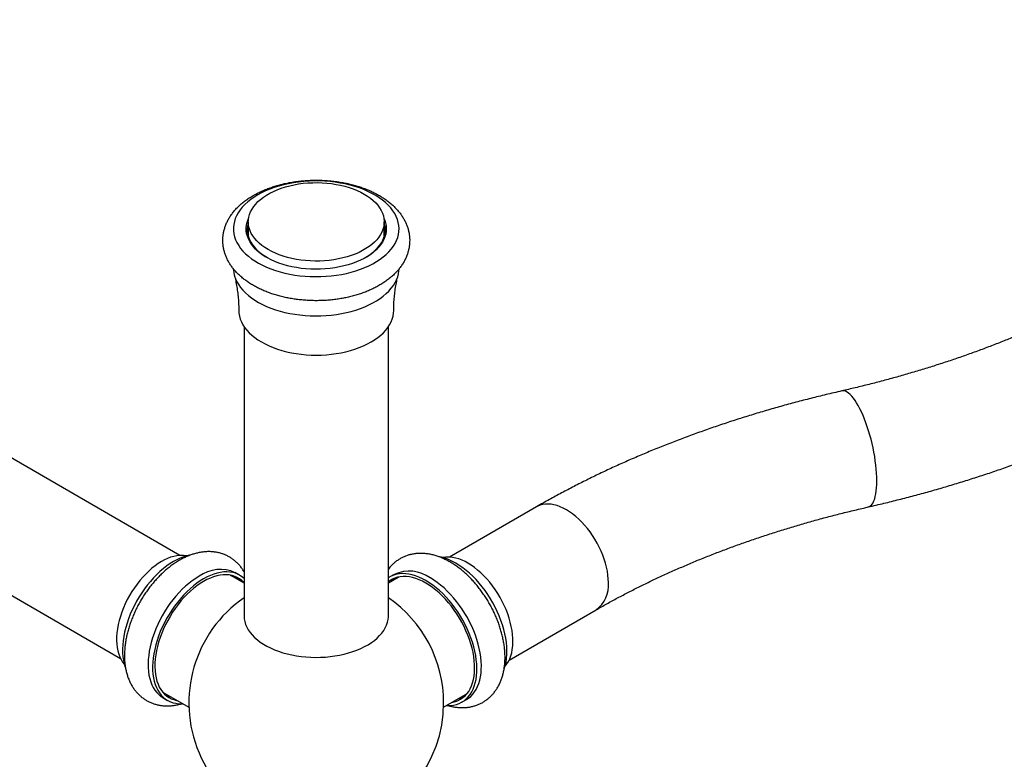
# Model space of a CAD drawing. Units: millimetres. Extents: x 100 to 2000, y 127 to 2870.
# Drawn here: x 1304 to 1536, y 833 to 1008 of the extents above; entities that cross this region are included whole.
import ezdxf

# ---------------------------------------------------------------- set-up
doc = ezdxf.new("R2010")
doc.units = ezdxf.units.MM
doc.header["$LTSCALE"] = 10

msp = doc.modelspace()

# ---------------------------------------------------------------- linework, layer by layer
at = {"color": 7, "linetype": 'Continuous', "lineweight": 25}
for p, q in [((1342.15, 881.48), (1123.78, 1007.55)), ((1109.78, 983.3), (1328.15, 857.23)), ((1358.26, 959.97), (1358.26, 956.7)), ((1390.26, 956.7), (1390.26, 959.97)), ((1390.26, 956.7), (1390.25, 956.48)), ((1357.26, 935.32), (1357.26, 867.29)), ((1391.26, 867.29), (1391.26, 935.32)), ((1426.16, 892.91), (1405.66, 881.08)), ((1353.98, 876.83), (1354.27, 876.68)), ((1357.26, 874.95), (1354.27, 876.68)), ((1356.24, 876.81), (1355.18, 877.42)), ((1392.63, 877.02), (1391.57, 876.4)), ((1393.53, 876.27), (1391.26, 874.95)), ((1419.66, 856.83), (1440.16, 868.66)), ((1338.38, 849.14), (1344.27, 845.73)), ((1404.24, 845.73), (1409.43, 848.73)), ((1409.43, 848.73), (1409.71, 848.9)), ((1338.18, 847.98), (1339.24, 847.37)), ((1408.56, 846.96), (1409.63, 847.57))]:
    msp.add_line(p, q, dxfattribs=at)
at = {"color": 7, "linetype": 'Continuous', "lineweight": 25, "flags": 128}
for points in [[(1360.47, 966.3), (1359.62, 965.78), (1358.83, 965.23), (1358.11, 964.65), (1357.45, 964.04), (1356.85, 963.42), (1356.33, 962.77), (1355.88, 962.1), (1355.5, 961.42), (1355.2, 960.73), (1354.98, 960.03), (1354.83, 959.32), (1354.76, 958.61), (1354.77, 957.89), (1354.86, 957.18), (1355.03, 956.47), (1355.27, 955.77), (1355.59, 955.08), (1355.99, 954.4), (1356.45, 953.74), (1357, 953.1), (1357.61, 952.48), (1358.28, 951.88), (1359.02, 951.31), (1359.83, 950.77), (1360.69, 950.25), (1361.6, 949.77), (1362.57, 949.33), (1363.58, 948.92), (1364.64, 948.54), (1365.74, 948.21), (1366.87, 947.92), (1368.02, 947.67), (1369.21, 947.46), (1370.41, 947.3), (1371.63, 947.18), (1372.86, 947.11), (1374.1, 947.08), (1375.34, 947.1), (1376.57, 947.16), (1377.79, 947.27), (1379, 947.42), (1380.19, 947.62), (1381.36, 947.85), (1382.5, 948.14), (1383.6, 948.46), (1384.67, 948.82), (1385.69, 949.22), (1386.67, 949.66), (1387.6, 950.13), (1388.48, 950.63), (1389.29, 951.17), (1390.05, 951.74), (1390.74, 952.33), (1391.37, 952.94), (1391.93, 953.58), (1392.42, 954.24), (1392.83, 954.91), (1393.17, 955.6), (1393.43, 956.3), (1393.62, 957), (1393.73, 957.71), (1393.76, 958.43), (1393.71, 959.14), (1393.58, 959.85), (1393.37, 960.56), (1393.09, 961.25), (1392.73, 961.94), (1392.3, 962.6), (1391.8, 963.26), (1391.22, 963.89), (1390.58, 964.5), (1389.87, 965.08), (1389.09, 965.64), (1388.26, 966.17), (1387.37, 966.67), (1386.43, 967.13), (1385.44, 967.56), (1384.41, 967.95), (1383.33, 968.3), (1382.22, 968.61), (1381.07, 968.89), (1379.9, 969.11), (1378.7, 969.3), (1377.49, 969.44), (1376.26, 969.54), (1375.03, 969.59), (1373.79, 969.59), (1372.56, 969.55), (1371.33, 969.47), (1370.11, 969.34), (1368.91, 969.16), (1367.73, 968.95), (1366.58, 968.69), (1365.46, 968.38), (1364.37, 968.04), (1363.33, 967.66), (1362.32, 967.24), (1361.37, 966.79), (1360.47, 966.3)], [(1362.94, 953.44), (1362.18, 953.91), (1361.48, 954.41), (1360.84, 954.94), (1360.26, 955.49), (1359.76, 956.07), (1359.32, 956.66), (1358.96, 957.27), (1358.67, 957.89), (1358.45, 958.53), (1358.32, 959.17), (1358.26, 959.81), (1358.28, 960.45), (1358.38, 961.1), (1358.55, 961.73), (1358.8, 962.36), (1359.13, 962.98), (1359.53, 963.58), (1360, 964.16), (1360.54, 964.73), (1361.15, 965.27), (1361.82, 965.78), (1362.55, 966.27), (1363.34, 966.73), (1364.19, 967.15), (1365.08, 967.54), (1366.02, 967.89), (1366.99, 968.2), (1368, 968.47), (1369.05, 968.7), (1370.11, 968.89), (1371.2, 969.04), (1372.31, 969.14), (1373.42, 969.19), (1374.54, 969.21), (1375.65, 969.17), (1376.76, 969.09), (1377.86, 968.97), (1378.93, 968.8), (1379.99, 968.59), (1381.02, 968.34), (1382.01, 968.05), (1382.97, 967.72), (1383.89, 967.35), (1384.75, 966.94), (1385.57, 966.5), (1386.33, 966.03), (1387.03, 965.53), (1387.67, 965), (1388.25, 964.45), (1388.76, 963.87), (1389.19, 963.28), (1389.56, 962.67), (1389.85, 962.05), (1390.06, 961.42), (1390.2, 960.78), (1390.25, 960.13), (1390.23, 959.49), (1390.14, 958.85), (1389.96, 958.21), (1389.71, 957.58), (1389.38, 956.96), (1388.98, 956.36), (1388.51, 955.78), (1387.97, 955.21), (1387.36, 954.67), (1386.69, 954.16), (1385.96, 953.67), (1385.17, 953.22), (1384.33, 952.79), (1383.43, 952.4), (1382.5, 952.05), (1381.52, 951.74), (1380.51, 951.47), (1379.47, 951.24), (1378.4, 951.05), (1377.31, 950.9), (1376.21, 950.8), (1375.09, 950.75), (1373.98, 950.74), (1372.86, 950.77), (1371.75, 950.85), (1370.66, 950.97), (1369.58, 951.14), (1368.52, 951.35), (1367.49, 951.6), (1366.5, 951.89), (1365.54, 952.22), (1364.63, 952.59), (1363.76, 953), (1362.94, 953.44)], [(1390.19, 960.81), (1390.37, 960.38), (1390.58, 959.73), (1390.71, 959.08), (1390.76, 958.42), (1390.73, 957.76), (1390.62, 957.11), (1390.43, 956.46), (1390.17, 955.82), (1389.83, 955.19), (1389.42, 954.58), (1388.93, 953.98), (1388.38, 953.41), (1387.75, 952.86), (1387.07, 952.33), (1386.32, 951.84), (1385.51, 951.37), (1384.65, 950.94), (1383.75, 950.55), (1382.79, 950.19), (1381.8, 949.87), (1380.77, 949.59), (1379.71, 949.35), (1378.62, 949.15), (1377.51, 949), (1376.39, 948.89), (1375.25, 948.83), (1374.11, 948.81), (1372.98, 948.84), (1371.84, 948.91), (1370.72, 949.03), (1369.62, 949.2), (1368.54, 949.4), (1367.48, 949.65), (1366.46, 949.94), (1365.48, 950.27), (1364.53, 950.64), (1363.64, 951.05), (1362.79, 951.49), (1362, 951.96), (1361.27, 952.46), (1360.6, 952.99), (1359.99, 953.55), (1359.45, 954.13), (1358.98, 954.73), (1358.59, 955.35), (1358.27, 955.98), (1358.03, 956.62), (1357.86, 957.27), (1357.77, 957.93), (1357.76, 958.58), (1357.83, 959.24), (1357.98, 959.89), (1358.2, 960.54), (1358.32, 960.81)], [(1358.26, 959.77), (1358.22, 959.67), (1358.08, 959.02), (1358.01, 958.38), (1358.02, 957.73), (1358.11, 957.08), (1358.27, 956.44), (1358.51, 955.81), (1358.83, 955.19), (1359.22, 954.58), (1359.68, 953.99), (1360.21, 953.42), (1360.8, 952.87), (1361.46, 952.35), (1362.19, 951.85), (1362.68, 951.55)], [(1385.84, 951.55), (1386.14, 951.73), (1386.87, 952.22), (1387.55, 952.74), (1388.16, 953.28), (1388.71, 953.85), (1389.19, 954.43), (1389.59, 955.04), (1389.93, 955.65), (1390.19, 956.28), (1390.37, 956.92), (1390.48, 957.57), (1390.51, 958.21), (1390.46, 958.86), (1390.33, 959.51), (1390.26, 959.77)], [(1358.26, 956.48), (1358.26, 956.54), (1358.26, 956.7)], [(1354.76, 948.86), (1354.77, 948.65), (1354.86, 947.94), (1355.03, 947.23), (1355.27, 946.53), (1355.59, 945.84), (1355.99, 945.16), (1356.45, 944.5), (1357, 943.86), (1357.61, 943.24), (1358.28, 942.64), (1359.02, 942.07), (1359.83, 941.53), (1360.69, 941.01), (1361.6, 940.53), (1362.57, 940.09), (1363.58, 939.68), (1364.64, 939.3), (1365.74, 938.97), (1366.87, 938.68), (1368.02, 938.43), (1369.21, 938.22), (1370.41, 938.06), (1371.63, 937.94), (1372.86, 937.87), (1374.1, 937.84), (1375.34, 937.86), (1376.57, 937.92), (1377.79, 938.03), (1379, 938.18), (1380.19, 938.37), (1381.36, 938.61), (1382.5, 938.9), (1383.6, 939.22), (1384.67, 939.58), (1385.69, 939.98), (1386.67, 940.42), (1387.6, 940.89), (1388.48, 941.39), (1389.29, 941.93), (1390.05, 942.5), (1390.74, 943.09), (1391.37, 943.7), (1391.93, 944.34), (1392.42, 945), (1392.83, 945.67), (1393.17, 946.36), (1393.43, 947.05), (1393.62, 947.76), (1393.73, 948.47), (1393.75, 948.89)], [(1356.01, 939.15), (1356.01, 939.15), (1356.05, 938.46), (1356.16, 937.77), (1356.36, 937.09), (1356.63, 936.42), (1356.97, 935.76), (1357.4, 935.12), (1357.89, 934.49), (1358.45, 933.88), (1359.08, 933.3), (1359.78, 932.74), (1360.53, 932.2), (1361.35, 931.7), (1362.22, 931.23), (1363.15, 930.79), (1364.12, 930.39), (1365.13, 930.03), (1366.18, 929.7), (1367.27, 929.42), (1368.39, 929.17), (1369.53, 928.97), (1370.7, 928.82), (1371.87, 928.7), (1373.06, 928.64), (1374.26, 928.61), (1375.45, 928.64), (1376.64, 928.7), (1377.82, 928.82), (1378.98, 928.97), (1380.12, 929.17), (1381.24, 929.42), (1382.33, 929.7), (1383.38, 930.03), (1384.4, 930.39), (1385.37, 930.79), (1386.29, 931.23), (1387.16, 931.7), (1387.98, 932.2), (1388.73, 932.74), (1389.43, 933.3), (1390.06, 933.88), (1390.62, 934.49), (1391.12, 935.12), (1391.54, 935.76), (1391.88, 936.42), (1392.16, 937.09), (1392.35, 937.77), (1392.47, 938.46), (1392.51, 939.15)], [(1337.84, 880.05), (1337.07, 879.58), (1336.31, 879.04), (1335.56, 878.45), (1334.82, 877.8), (1334.09, 877.1), (1333.39, 876.35), (1332.7, 875.55), (1332.05, 874.72), (1331.42, 873.85), (1330.83, 872.95), (1330.27, 872.02), (1329.76, 871.07), (1329.28, 870.1), (1328.85, 869.12), (1328.47, 868.13), (1328.13, 867.14), (1327.85, 866.16), (1327.62, 865.18), (1327.44, 864.22), (1327.32, 863.27), (1327.25, 862.35), (1327.24, 861.46), (1327.28, 860.6), (1327.37, 859.78), (1327.52, 859), (1327.73, 858.27), (1327.99, 857.58), (1328.3, 856.95), (1328.65, 856.38), (1329.06, 855.86)], [(1340.67, 880.05), (1339.86, 879.55), (1339.05, 878.99), (1338.25, 878.37), (1337.46, 877.7), (1336.68, 876.97), (1335.93, 876.19), (1335.19, 875.37), (1334.48, 874.5), (1333.8, 873.6), (1333.15, 872.66), (1332.53, 871.7), (1331.96, 870.71), (1331.42, 869.69), (1330.92, 868.66), (1330.47, 867.62), (1330.06, 866.58), (1329.7, 865.53), (1329.4, 864.48), (1329.14, 863.45), (1328.94, 862.42), (1328.79, 861.41), (1328.69, 860.43), (1328.65, 859.47), (1328.66, 858.54), (1328.73, 857.64), (1328.85, 856.79), (1329.03, 855.97), (1329.26, 855.21), (1329.33, 855.03)], [(1418.51, 854.71), (1418.54, 854.8), (1418.77, 855.57), (1418.95, 856.38), (1419.07, 857.23), (1419.14, 858.13), (1419.16, 859.06), (1419.11, 860.02), (1419.02, 861.01), (1418.87, 862.01), (1418.67, 863.04), (1418.41, 864.08), (1418.1, 865.12), (1417.74, 866.17), (1417.34, 867.22), (1416.89, 868.26), (1416.39, 869.28), (1415.85, 870.3), (1415.27, 871.29), (1414.65, 872.26), (1414, 873.19), (1413.32, 874.09), (1412.61, 874.96), (1411.88, 875.78), (1411.12, 876.56), (1410.35, 877.29), (1409.56, 877.96), (1408.76, 878.58), (1407.95, 879.14), (1407.14, 879.64)], [(1418.74, 855.45), (1419.15, 855.97), (1419.51, 856.54), (1419.82, 857.17), (1420.08, 857.86), (1420.28, 858.59), (1420.43, 859.37), (1420.53, 860.19), (1420.57, 861.05), (1420.56, 861.94), (1420.49, 862.87), (1420.36, 863.81), (1420.18, 864.77), (1419.95, 865.75), (1419.67, 866.73), (1419.34, 867.72), (1418.95, 868.71), (1418.52, 869.69), (1418.05, 870.66), (1417.53, 871.61), (1416.98, 872.54), (1416.38, 873.44), (1415.76, 874.31), (1415.1, 875.15), (1414.42, 875.94), (1413.71, 876.69), (1412.99, 877.39), (1412.24, 878.04), (1411.49, 878.64), (1410.73, 879.17), (1409.96, 879.64)], [(1346.68, 876.58), (1345.87, 876.08), (1345.06, 875.52), (1344.26, 874.9), (1343.47, 874.23), (1342.69, 873.5), (1341.94, 872.72), (1341.2, 871.9), (1340.49, 871.03), (1339.81, 870.13), (1339.16, 869.19), (1338.55, 868.23), (1337.97, 867.24), (1337.43, 866.22), (1336.93, 865.19), (1336.48, 864.16), (1336.07, 863.11), (1335.71, 862.06), (1335.41, 861.02), (1335.15, 859.98), (1334.95, 858.95), (1334.8, 857.94), (1334.7, 856.96), (1334.66, 856), (1334.67, 855.07), (1334.74, 854.17), (1334.86, 853.32), (1335.04, 852.5), (1335.27, 851.74), (1335.55, 851.02), (1335.89, 850.36), (1336.27, 849.75), (1336.7, 849.2), (1337.17, 848.72), (1337.69, 848.29), (1338.18, 847.98)], [(1357.26, 876.06), (1356.99, 876.29), (1356.45, 876.68), (1355.87, 877.01), (1355.26, 877.26), (1354.61, 877.45), (1353.92, 877.56), (1353.21, 877.61), (1352.48, 877.58), (1351.72, 877.49), (1350.95, 877.32), (1350.16, 877.08), (1349.36, 876.78), (1348.55, 876.41), (1347.74, 875.97)], [(1357.26, 875.02), (1357.2, 875.09), (1356.72, 875.55), (1356.21, 875.95), (1355.65, 876.28), (1355.06, 876.54), (1354.43, 876.74), (1353.77, 876.87), (1353.08, 876.92), (1352.36, 876.91), (1351.63, 876.82), (1350.87, 876.66), (1350.1, 876.44), (1349.32, 876.14), (1348.53, 875.78), (1347.74, 875.36)], [(1400.07, 875.56), (1399.25, 876), (1398.45, 876.37), (1397.65, 876.67), (1396.86, 876.91), (1396.08, 877.08), (1395.32, 877.17), (1394.59, 877.2), (1393.88, 877.15), (1393.2, 877.04), (1392.55, 876.85), (1391.93, 876.6), (1391.35, 876.27), (1391.26, 876.21)], [(1400.07, 874.95), (1399.27, 875.38), (1398.48, 875.74), (1397.7, 876.03), (1396.93, 876.26), (1396.18, 876.41), (1395.44, 876.5), (1394.73, 876.51), (1394.04, 876.46), (1393.38, 876.33), (1392.75, 876.14), (1392.15, 875.87), (1391.6, 875.54), (1391.26, 875.29)], [(1347.74, 875.97), (1346.93, 875.47), (1346.12, 874.91), (1345.32, 874.29), (1344.53, 873.61), (1343.76, 872.89), (1343, 872.11), (1342.26, 871.29), (1341.55, 870.42), (1340.87, 869.52), (1340.22, 868.58), (1339.61, 867.61), (1339.03, 866.62), (1338.49, 865.61), (1337.99, 864.58), (1337.54, 863.54), (1337.13, 862.5), (1336.77, 861.45), (1336.47, 860.4), (1336.21, 859.37), (1336.01, 858.34), (1335.86, 857.33), (1335.76, 856.35), (1335.72, 855.39), (1335.73, 854.46), (1335.8, 853.56), (1335.93, 852.7), (1336.1, 851.89), (1336.33, 851.13), (1336.61, 850.41), (1336.95, 849.75), (1337.33, 849.14), (1337.76, 848.59), (1338.23, 848.1), (1338.75, 847.68), (1339.31, 847.33), (1339.91, 847.04), (1340.54, 846.82), (1341.21, 846.67), (1341.91, 846.58), (1342.63, 846.57), (1342.8, 846.58)], [(1347.74, 875.36), (1346.95, 874.87), (1346.16, 874.32), (1345.38, 873.71), (1344.61, 873.05), (1343.85, 872.33), (1343.11, 871.57), (1342.4, 870.76), (1341.71, 869.9), (1341.05, 869.02), (1340.42, 868.09), (1339.83, 867.14), (1339.27, 866.17), (1338.76, 865.18), (1338.28, 864.17), (1337.86, 863.15), (1337.47, 862.13), (1337.14, 861.1), (1336.86, 860.08), (1336.63, 859.07), (1336.46, 858.08), (1336.33, 857.1), (1336.26, 856.15), (1336.25, 855.23), (1336.29, 854.34), (1336.39, 853.48), (1336.54, 852.67), (1336.74, 851.9), (1337, 851.18), (1337.3, 850.51), (1337.66, 849.9), (1338.06, 849.35), (1338.51, 848.85), (1339.01, 848.42), (1339.54, 848.06), (1340.12, 847.76), (1340.73, 847.53), (1341.38, 847.37), (1341.47, 847.35)], [(1393.82, 876.42), (1393.67, 876.35), (1393.53, 876.27)], [(1405.01, 846.17), (1405.18, 846.17), (1405.9, 846.18), (1406.6, 846.26), (1407.26, 846.41), (1407.9, 846.63), (1408.49, 846.92), (1409.05, 847.27), (1409.57, 847.7), (1410.05, 848.18), (1410.48, 848.73), (1410.86, 849.34), (1411.19, 850), (1411.47, 850.72), (1411.7, 851.48), (1411.88, 852.3), (1412, 853.15), (1412.07, 854.05), (1412.08, 854.98), (1412.04, 855.94), (1411.95, 856.92), (1411.8, 857.93), (1411.59, 858.96), (1411.34, 859.99), (1411.03, 861.04), (1410.67, 862.09), (1410.27, 863.13), (1409.81, 864.17), (1409.32, 865.2), (1408.78, 866.22), (1408.2, 867.21), (1407.58, 868.17), (1406.93, 869.11), (1406.25, 870.01), (1405.54, 870.88), (1404.81, 871.7), (1404.05, 872.48), (1403.27, 873.21), (1402.49, 873.88), (1401.68, 874.5), (1400.88, 875.06), (1400.07, 875.56)], [(1406.34, 846.94), (1406.43, 846.96), (1407.07, 847.12), (1407.68, 847.35), (1408.26, 847.65), (1408.8, 848.01), (1409.29, 848.45), (1409.74, 848.94), (1410.15, 849.49), (1410.5, 850.11), (1410.81, 850.77), (1411.06, 851.49), (1411.27, 852.26), (1411.42, 853.07), (1411.51, 853.93), (1411.55, 854.82), (1411.54, 855.74), (1411.47, 856.7), (1411.35, 857.67), (1411.17, 858.67), (1410.94, 859.68), (1410.66, 860.69), (1410.33, 861.72), (1409.95, 862.74), (1409.52, 863.76), (1409.05, 864.77), (1408.53, 865.76), (1407.98, 866.74), (1407.38, 867.69), (1406.75, 868.61), (1406.09, 869.5), (1405.41, 870.35), (1404.69, 871.16), (1403.95, 871.92), (1403.2, 872.64), (1402.43, 873.3), (1401.65, 873.91), (1400.86, 874.46), (1400.07, 874.95)], [(1409.63, 847.57), (1410.11, 847.89), (1410.63, 848.31), (1411.11, 848.8), (1411.54, 849.34), (1411.92, 849.95), (1412.25, 850.61), (1412.53, 851.33), (1412.76, 852.1), (1412.94, 852.91), (1413.06, 853.76), (1413.13, 854.66), (1413.15, 855.59), (1413.1, 856.55), (1413.01, 857.54), (1412.86, 858.54), (1412.65, 859.57), (1412.4, 860.61), (1412.09, 861.65), (1411.73, 862.7), (1411.33, 863.75), (1410.87, 864.79), (1410.38, 865.82), (1409.84, 866.83), (1409.26, 867.82), (1408.64, 868.79), (1407.99, 869.72), (1407.31, 870.63), (1406.6, 871.49), (1405.87, 872.31), (1405.11, 873.09), (1404.34, 873.82), (1403.55, 874.49), (1402.75, 875.11), (1401.94, 875.67), (1401.13, 876.17)], [(1357.26, 867.29), (1357.26, 867.21), (1357.31, 866.55), (1357.43, 865.89), (1357.63, 865.24), (1357.91, 864.59), (1358.26, 863.96), (1358.69, 863.35), (1359.19, 862.75), (1359.75, 862.17), (1360.39, 861.62), (1361.08, 861.09), (1361.84, 860.59), (1362.65, 860.12), (1363.51, 859.69), (1364.43, 859.29), (1365.39, 858.92), (1366.39, 858.59), (1367.42, 858.31), (1368.49, 858.06), (1369.58, 857.86), (1370.69, 857.7), (1371.82, 857.58), (1372.97, 857.51), (1374.11, 857.48), (1375.26, 857.5), (1376.4, 857.56), (1377.54, 857.66), (1378.66, 857.81), (1379.75, 858.01), (1380.83, 858.24), (1381.87, 858.52), (1382.88, 858.84), (1383.85, 859.19), (1384.77, 859.58), (1385.65, 860.01), (1386.48, 860.47), (1387.25, 860.96), (1387.96, 861.48), (1388.61, 862.03), (1389.19, 862.6), (1389.7, 863.2), (1390.15, 863.81), (1390.52, 864.43), (1390.82, 865.08), (1391.04, 865.73), (1391.18, 866.38), (1391.25, 867.04), (1391.26, 867.29)], [(1338.38, 849.14), (1338.24, 849.22), (1338.09, 849.31)]]:
    msp.add_lwpolyline(points, dxfattribs=at)
at = {"color": 8, "linetype": 'Continuous', "lineweight": 25, "flags": 128}
for points in [[(1506.27, 899.02), (1506.25, 899.89), (1506.21, 900.8), (1506.14, 901.75), (1506.04, 902.72), (1505.91, 903.71), (1505.76, 904.72), (1505.58, 905.74), (1505.38, 906.76), (1505.15, 907.78), (1504.9, 908.8), (1504.62, 909.8), (1504.33, 910.78), (1504.02, 911.74), (1503.7, 912.67), (1503.36, 913.57), (1503.01, 914.43), (1502.64, 915.24), (1502.27, 916.01), (1501.89, 916.72), (1501.51, 917.37), (1501.13, 917.96), (1500.74, 918.49), (1500.36, 918.96), (1499.98, 919.35), (1499.61, 919.67), (1499.25, 919.92), (1498.9, 920.09), (1498.56, 920.19), (1498.23, 920.21), (1498.02, 920.18)], [(1504.24, 892.88), (1504.33, 892.91), (1504.62, 893.04), (1504.9, 893.25), (1505.15, 893.53), (1505.38, 893.88), (1505.58, 894.31), (1505.76, 894.8), (1505.91, 895.36), (1506.04, 895.98), (1506.14, 896.66), (1506.21, 897.4), (1506.25, 898.18), (1506.27, 899.02)], [(1443.06, 875.07), (1443.03, 875.94), (1442.95, 876.84), (1442.81, 877.76), (1442.62, 878.69), (1442.37, 879.64), (1442.08, 880.6), (1441.73, 881.55), (1441.34, 882.5), (1440.9, 883.44), (1440.41, 884.37), (1439.89, 885.28), (1439.33, 886.16), (1438.73, 887.01), (1438.11, 887.83), (1437.45, 888.6), (1436.77, 889.34), (1436.08, 890.02), (1435.36, 890.66), (1434.63, 891.24), (1433.9, 891.76), (1433.16, 892.22), (1432.42, 892.61), (1431.68, 892.94), (1430.96, 893.2), (1430.24, 893.39), (1429.54, 893.51), (1428.86, 893.56), (1428.21, 893.54), (1427.58, 893.45), (1426.99, 893.29), (1426.42, 893.05), (1426.16, 892.91)]]:
    msp.add_lwpolyline(points, dxfattribs=at)
at = {"color": 7, "linetype": 'Continuous', "lineweight": 25}
for centre, radius, start, end in [((1363.69, 956.67), 5.69, 162.8566, 172.4036), ((1384.84, 956.67), 5.66, 7.5769, 17.1629), ((1342.57, 872.84), 8.62, 81.863, 123.266), ((1346.97, 869.49), 12.29, 100.9898, 120.815), ((1400.88, 869.2), 12.18, 59.076, 78.796), ((1405.26, 872.55), 8.51, 56.455, 98.4159), ((1351.65, 869.68), 8.5, 65.5154, 125.795), ((1351.51, 872), 5.78, 39.8286, 51.3096), ((1396.15, 869.28), 8.5, 54.205, 114.4846), ((1396.29, 871.6), 5.78, 128.6904, 140.1714), ((1374.26, 846.78), 30, 124.5181, 0), ((1374.26, 846.78), 30, 0, 55.4819), ((1341.05, 853.89), 5.81, 248.7236, 260.149), ((1406.76, 853.48), 5.81, 279.851, 291.2764)]:
    msp.add_arc(centre, radius, start, end, dxfattribs=at)
at = {"color": 8, "linetype": 'Continuous', "lineweight": 25}
msp.add_arc((1435.97, 874.42), 7.12, 306.0302, 5.282, dxfattribs=at)
at = {"color": 7, "linetype": 'Continuous', "lineweight": 25}
for points, knots in [([(1602.14, 979.42), (1601.94, 979.12), (1601.32, 978.23), (1600.26, 976.76), (1598.92, 975.01), (1597.52, 973.27), (1596.06, 971.54), (1594.54, 969.82), (1592.96, 968.12), (1591.32, 966.43), (1589.63, 964.75), (1587.87, 963.09), (1586.05, 961.44), (1584.18, 959.82), (1582.25, 958.2), (1580.26, 956.61), (1578.22, 955.03), (1576.12, 953.47), (1573.96, 951.94), (1571.75, 950.42), (1569.49, 948.92), (1567.17, 947.44), (1564.8, 945.99), (1562.38, 944.56), (1559.9, 943.15), (1557.38, 941.77), (1554.81, 940.41), (1552.18, 939.08), (1549.52, 937.77), (1546.8, 936.49), (1544.04, 935.24), (1541.23, 934.02), (1538.38, 932.82), (1535.49, 931.66), (1532.56, 930.52), (1529.58, 929.42), (1526.57, 928.34), (1523.52, 927.3), (1520.43, 926.29), (1517.31, 925.31), (1514.15, 924.36), (1510.96, 923.45), (1507.73, 922.57), (1504.48, 921.73), (1501.24, 920.93), (1499.08, 920.43), (1498.02, 920.18)], [0, 0, 0, 0, 0.011867, 0.03521, 0.0585, 0.081728, 0.104902, 0.128027, 0.151111, 0.174157, 0.197173, 0.220161, 0.243127, 0.266075, 0.289008, 0.311928, 0.33484, 0.357746, 0.380647, 0.403547, 0.426446, 0.449345, 0.472247, 0.495152, 0.518062, 0.540977, 0.563899, 0.586827, 0.609763, 0.632706, 0.655658, 0.678618, 0.701587, 0.724565, 0.747552, 0.770547, 0.793551, 0.816564, 0.839586, 0.862616, 0.885654, 0.908701, 0.931755, 0.954817, 0.977887, 1, 1, 1, 1]), ([(1359.42, 966.18), (1359.26, 966.08), (1358.78, 965.8), (1358.02, 965.31), (1357.18, 964.69), (1356.4, 964.03), (1355.67, 963.34), (1355.01, 962.62), (1354.41, 961.87), (1353.89, 961.1), (1353.43, 960.32), (1353.05, 959.51), (1352.75, 958.7), (1352.51, 957.88), (1352.35, 957.05), (1352.26, 956.23), (1352.25, 955.4), (1352.3, 954.58), (1352.42, 953.77), (1352.61, 952.97), (1352.86, 952.17), (1353.19, 951.39), (1353.57, 950.63), (1354.03, 949.87), (1354.55, 949.14), (1355.14, 948.43), (1355.79, 947.74), (1356.51, 947.07), (1357.28, 946.44), (1358.11, 945.83), (1359, 945.26), (1359.93, 944.72), (1360.92, 944.22), (1361.94, 943.76), (1363, 943.34), (1364.09, 942.96), (1365.22, 942.62), (1366.37, 942.32), (1367.54, 942.06), (1368.73, 941.85), (1369.94, 941.68), (1371.16, 941.55), (1372.39, 941.46), (1373.62, 941.42), (1374.86, 941.42), (1376.09, 941.46), (1377.32, 941.54), (1378.54, 941.67), (1379.75, 941.84), (1380.94, 942.06), (1382.11, 942.31), (1383.26, 942.61), (1384.39, 942.95), (1385.48, 943.33), (1386.55, 943.75), (1387.57, 944.21), (1388.56, 944.71), (1389.51, 945.25), (1390.41, 945.83), (1391.25, 946.45), (1392.04, 947.11), (1392.78, 947.79), (1393.44, 948.51), (1394.05, 949.25), (1394.58, 950.02), (1395.04, 950.81), (1395.42, 951.61), (1395.74, 952.42), (1395.98, 953.24), (1396.15, 954.07), (1396.24, 954.89), (1396.27, 955.72), (1396.22, 956.54), (1396.11, 957.35), (1395.93, 958.16), (1395.68, 958.95), (1395.36, 959.73), (1394.98, 960.5), (1394.53, 961.25), (1394.01, 961.99), (1393.43, 962.7), (1392.79, 963.4), (1392.08, 964.06), (1391.31, 964.7), (1390.48, 965.31), (1389.6, 965.89), (1388.67, 966.43), (1387.69, 966.93), (1386.67, 967.4), (1385.62, 967.82), (1384.53, 968.21), (1383.41, 968.55), (1382.26, 968.85), (1381.09, 969.11), (1379.9, 969.33), (1378.69, 969.51), (1377.47, 969.64), (1376.24, 969.73), (1375.01, 969.78), (1373.77, 969.78), (1372.54, 969.74), (1371.31, 969.66), (1370.09, 969.54), (1368.88, 969.37), (1367.69, 969.16), (1366.51, 968.91), (1365.36, 968.62), (1364.23, 968.28), (1363.13, 967.91), (1362.06, 967.49), (1361.03, 967.03), (1360.16, 966.59), (1359.63, 966.3), (1359.42, 966.18)], [0, 0, 0, 0, 0.005086, 0.014532, 0.023982, 0.033407, 0.042783, 0.052087, 0.061293, 0.070378, 0.079328, 0.088136, 0.096806, 0.105347, 0.11378, 0.122128, 0.130419, 0.138681, 0.146937, 0.155215, 0.163542, 0.171946, 0.180449, 0.189068, 0.197814, 0.20669, 0.215691, 0.224805, 0.234012, 0.243293, 0.252625, 0.261987, 0.271362, 0.280736, 0.2901, 0.299448, 0.30878, 0.318093, 0.32739, 0.336671, 0.345939, 0.355196, 0.364445, 0.37369, 0.382932, 0.392176, 0.401424, 0.410678, 0.419942, 0.429218, 0.438511, 0.447823, 0.457156, 0.466512, 0.475893, 0.485298, 0.494726, 0.504172, 0.513629, 0.523081, 0.532509, 0.541891, 0.551203, 0.560419, 0.569517, 0.57848, 0.587302, 0.595984, 0.604537, 0.612979, 0.621334, 0.629629, 0.637893, 0.646148, 0.654423, 0.662744, 0.67114, 0.679633, 0.68824, 0.696973, 0.705837, 0.714826, 0.72393, 0.73313, 0.742405, 0.751732, 0.761092, 0.770467, 0.779842, 0.789206, 0.798556, 0.807889, 0.817205, 0.826503, 0.835785, 0.845054, 0.854312, 0.863562, 0.872807, 0.88205, 0.891294, 0.90054, 0.909794, 0.919057, 0.928332, 0.937623, 0.946933, 0.956263, 0.965617, 0.974996, 0.984399, 0.993825, 1, 1, 1, 1]), ([(1504.24, 892.88), (1504.87, 893.03), (1506.71, 893.45), (1509.73, 894.18), (1513.29, 895.08), (1516.82, 896.02), (1520.32, 897), (1523.8, 898.02), (1527.24, 899.07), (1530.65, 900.16), (1534.03, 901.29), (1537.38, 902.46), (1540.69, 903.67), (1543.97, 904.91), (1547.21, 906.18), (1550.41, 907.5), (1553.57, 908.84), (1556.69, 910.23), (1559.78, 911.65), (1562.82, 913.1), (1565.81, 914.59), (1568.77, 916.11), (1571.68, 917.67), (1574.54, 919.26), (1577.35, 920.88), (1580.12, 922.53), (1582.84, 924.22), (1585.51, 925.94), (1588.13, 927.69), (1590.69, 929.47), (1593.2, 931.28), (1595.66, 933.12), (1598.06, 934.99), (1600.41, 936.88), (1602.7, 938.81), (1604.93, 940.76), (1607.1, 942.74), (1609.22, 944.74), (1611.27, 946.77), (1613.26, 948.83), (1615.19, 950.9), (1617.05, 953), (1618.85, 955.12), (1620.59, 957.27), (1622.26, 959.43), (1623.82, 961.54), (1624.79, 962.95), (1625.25, 963.62)], [0, 0, 0, 0, 0.011888, 0.034343, 0.056803, 0.07927, 0.101743, 0.124222, 0.146709, 0.169202, 0.191703, 0.21421, 0.236725, 0.259247, 0.281777, 0.304313, 0.326857, 0.349408, 0.371966, 0.39453, 0.417101, 0.439677, 0.462259, 0.484845, 0.507436, 0.530029, 0.552625, 0.575222, 0.597818, 0.620412, 0.643003, 0.665588, 0.688166, 0.710734, 0.73329, 0.755833, 0.778358, 0.800864, 0.823347, 0.845804, 0.868232, 0.890629, 0.912989, 0.935312, 0.957592, 0.979827, 1, 1, 1, 1]), ([(1354.96, 947.44), (1354.99, 947.34), (1355.14, 946.79), (1355.36, 945.74), (1355.62, 944.29), (1355.82, 942.8), (1355.95, 941.29), (1356.01, 940.06), (1356, 939.35), (1356, 939.15)], [0, 0, 0, 0, 0.036871, 0.212191, 0.389541, 0.568418, 0.74833, 0.928806, 1, 1, 1, 1]), ([(1392.51, 939.15), (1392.51, 939.43), (1392.51, 940.22), (1392.58, 941.52), (1392.72, 943.03), (1392.92, 944.52), (1393.19, 945.95), (1393.4, 946.93), (1393.54, 947.41), (1393.55, 947.44)], [0, 0, 0, 0, 0.0993597, 0.2795732, 0.4589376, 0.6370429, 0.813479, 0.9878328, 1, 1, 1, 1]), ([(1498.02, 920.18), (1497.38, 920.04), (1495.54, 919.61), (1492.52, 918.89), (1488.96, 917.98), (1485.43, 917.04), (1481.93, 916.07), (1478.46, 915.05), (1475.01, 913.99), (1471.6, 912.9), (1468.22, 911.77), (1464.88, 910.6), (1461.56, 909.4), (1458.29, 908.16), (1455.05, 906.88), (1451.85, 905.57), (1448.68, 904.22), (1445.56, 902.84), (1442.48, 901.42), (1439.44, 899.97), (1436.44, 898.48), (1433.49, 896.95), (1430.58, 895.4), (1428.14, 894.05), (1426.68, 893.21), (1426.16, 892.91)], [0, 0, 0, 0, 0.023903, 0.069051, 0.114211, 0.159382, 0.204567, 0.249765, 0.294977, 0.340203, 0.385443, 0.430697, 0.475966, 0.52125, 0.566548, 0.611861, 0.657188, 0.70253, 0.747885, 0.793254, 0.838635, 0.884028, 0.929431, 0.974844, 1, 1, 1, 1]), ([(1440.16, 868.66), (1440.59, 868.91), (1441.84, 869.62), (1443.95, 870.79), (1446.5, 872.16), (1449.11, 873.5), (1451.76, 874.82), (1454.46, 876.11), (1457.2, 877.37), (1459.99, 878.6), (1462.82, 879.81), (1465.7, 880.99), (1468.62, 882.13), (1471.58, 883.25), (1474.58, 884.34), (1477.61, 885.39), (1480.69, 886.41), (1483.8, 887.4), (1486.94, 888.36), (1490.12, 889.29), (1493.34, 890.18), (1496.58, 891.03), (1499.85, 891.85), (1502.41, 892.46), (1503.88, 892.8), (1504.24, 892.88)], [0, 0, 0, 0, 0.023886, 0.069499, 0.115126, 0.160765, 0.206419, 0.252089, 0.297774, 0.343477, 0.389196, 0.434932, 0.480687, 0.526459, 0.572248, 0.618055, 0.663879, 0.709721, 0.755579, 0.801453, 0.847343, 0.893249, 0.939169, 0.985104, 1, 1, 1, 1]), ([(1357.26, 877.65), (1357.25, 877.66), (1357.1, 877.94), (1356.76, 878.42), (1356.24, 879.1), (1355.67, 879.7), (1355.05, 880.25), (1354.41, 880.74), (1353.72, 881.16), (1353.01, 881.53), (1352.27, 881.82), (1351.5, 882.06), (1350.71, 882.23), (1349.9, 882.33), (1349.07, 882.38), (1348.22, 882.35), (1347.36, 882.26), (1346.48, 882.1), (1345.6, 881.88), (1344.7, 881.59), (1343.8, 881.23), (1342.92, 880.81), (1342.34, 880.49), (1342.06, 880.34)], [0, 0, 0, 0, 0.003281, 0.054427, 0.104616, 0.153937, 0.20252, 0.250522, 0.298118, 0.345492, 0.392791, 0.440182, 0.487848, 0.535962, 0.584685, 0.634148, 0.684449, 0.735638, 0.78771, 0.840601, 0.894194, 0.948337, 1, 1, 1, 1]), ([(1405.75, 879.93), (1405.58, 880.02), (1405.12, 880.28), (1404.34, 880.67), (1403.41, 881.07), (1402.48, 881.39), (1401.55, 881.65), (1400.63, 881.83), (1399.71, 881.93), (1398.82, 881.97), (1397.94, 881.93), (1397.1, 881.82), (1396.28, 881.64), (1395.49, 881.4), (1394.74, 881.09), (1394.02, 880.72), (1393.35, 880.29), (1392.71, 879.81), (1392.12, 879.27), (1391.63, 878.76), (1391.36, 878.41), (1391.26, 878.27)], [0, 0, 0, 0, 0.032596, 0.092435, 0.15227, 0.21182, 0.270879, 0.329237, 0.386712, 0.443176, 0.498576, 0.552934, 0.606333, 0.658909, 0.710828, 0.762275, 0.813447, 0.864516, 0.915648, 0.967044, 1, 1, 1, 1]), ([(1342.06, 880.34), (1341.89, 880.24), (1341.43, 879.97), (1340.68, 879.47), (1339.82, 878.84), (1338.97, 878.16), (1338.15, 877.42), (1337.34, 876.65), (1336.57, 875.83), (1335.82, 874.97), (1335.1, 874.07), (1334.41, 873.14), (1333.75, 872.18), (1333.13, 871.2), (1332.55, 870.19), (1332.01, 869.16), (1331.51, 868.12), (1331.05, 867.06), (1330.63, 865.99), (1330.26, 864.91), (1329.94, 863.83), (1329.66, 862.74), (1329.44, 861.66), (1329.27, 860.58), (1329.16, 859.51), (1329.1, 858.45), (1329.09, 857.4), (1329.15, 856.37), (1329.27, 855.37), (1329.45, 854.4), (1329.69, 853.46), (1329.99, 852.57), (1330.35, 851.72), (1330.76, 850.92), (1331.23, 850.18), (1331.74, 849.5), (1332.3, 848.87), (1332.9, 848.31), (1333.54, 847.81), (1334.22, 847.37), (1334.92, 846.99), (1335.66, 846.68), (1336.42, 846.43), (1337.2, 846.24), (1338.01, 846.12), (1338.83, 846.06), (1339.68, 846.07), (1340.54, 846.14), (1341.41, 846.28), (1342.08, 846.43), (1342.45, 846.55), (1342.53, 846.57)], [0, 0, 0, 0, 0.011952, 0.033765, 0.055553, 0.077316, 0.099037, 0.120707, 0.142324, 0.16389, 0.185413, 0.2069, 0.22836, 0.249803, 0.271241, 0.292684, 0.314139, 0.335619, 0.357133, 0.378694, 0.400311, 0.421993, 0.443749, 0.465583, 0.487494, 0.509477, 0.531515, 0.553574, 0.575597, 0.597521, 0.61927, 0.640767, 0.661944, 0.682751, 0.703168, 0.723199, 0.742875, 0.762243, 0.781365, 0.800307, 0.819142, 0.837935, 0.856746, 0.875648, 0.894711, 0.914001, 0.933574, 0.953471, 0.973717, 0.994318, 1, 1, 1, 1]), ([(1405.14, 846.2), (1405.18, 846.19), (1405.52, 846.07), (1406.18, 845.92), (1407.1, 845.75), (1408.01, 845.66), (1408.9, 845.65), (1409.77, 845.7), (1410.61, 845.83), (1411.42, 846.03), (1412.2, 846.29), (1412.94, 846.61), (1413.65, 846.99), (1414.31, 847.44), (1414.94, 847.93), (1415.52, 848.48), (1416.06, 849.09), (1416.55, 849.74), (1417, 850.44), (1417.4, 851.19), (1417.75, 851.99), (1418.05, 852.83), (1418.29, 853.71), (1418.48, 854.64), (1418.62, 855.6), (1418.7, 856.59), (1418.72, 857.61), (1418.68, 858.65), (1418.59, 859.71), (1418.44, 860.79), (1418.24, 861.87), (1417.99, 862.95), (1417.69, 864.03), (1417.34, 865.11), (1416.94, 866.19), (1416.5, 867.25), (1416.02, 868.31), (1415.49, 869.34), (1414.93, 870.36), (1414.32, 871.35), (1413.68, 872.32), (1413.01, 873.26), (1412.3, 874.17), (1411.57, 875.05), (1410.8, 875.89), (1410.01, 876.69), (1409.19, 877.44), (1408.35, 878.15), (1407.49, 878.8), (1406.62, 879.4), (1406.04, 879.76), (1405.75, 879.93)], [0, 0, 0, 0, 0.00274, 0.024345, 0.045675, 0.066667, 0.087281, 0.107503, 0.12735, 0.146856, 0.166074, 0.185067, 0.203906, 0.222662, 0.241392, 0.260165, 0.279052, 0.298122, 0.317438, 0.33705, 0.356996, 0.377295, 0.397942, 0.41891, 0.440153, 0.461608, 0.48321, 0.504899, 0.526619, 0.548326, 0.569997, 0.591619, 0.613189, 0.634707, 0.656179, 0.677611, 0.699012, 0.720393, 0.741763, 0.763134, 0.784514, 0.805913, 0.827343, 0.848814, 0.870337, 0.891922, 0.913576, 0.935307, 0.957117, 0.979001, 1, 1, 1, 1])]:
    msp.add_open_spline(points, degree=3, knots=knots, dxfattribs=at)

doc.saveas('drawing.dxf')
